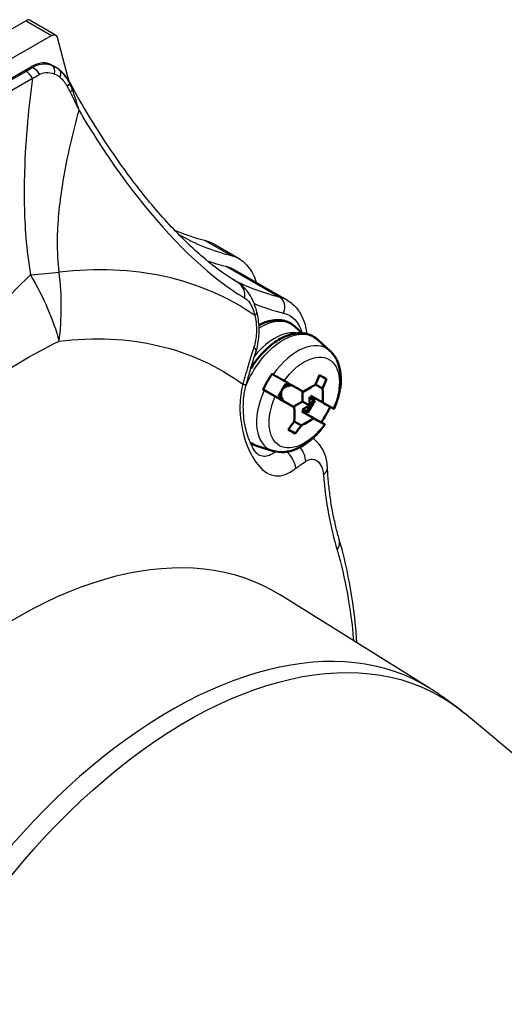
# Paper-space layout 'Layout1' of a CAD drawing. Units: inches. Extents: x 0 to 17, y 0 to 11.
# Drawn here: x 14 to 14.4, y 7 to 7.6 of the extents above; entities that cross this region are included whole.
import ezdxf

# ---------------------------------------------------------------- set-up
doc = ezdxf.new("R2010")
doc.units = ezdxf.units.IN
doc.header["$MEASUREMENT"] = 0
doc.layers.add('Viewport6ForCustomObjects_0', color=7, linetype='Continuous')
doc.layers.add('Visible (ANSI)', color=7, linetype='Continuous', lineweight=50)
doc.layers.add('Visible Narrow (ANSI)', color=7, linetype='Continuous', lineweight=25)

# ---------------------------------------------------------------- blocks, each defined once
blk = doc.blocks.new('CustomObjectsInViewport6_0')
at = {"layer": 'Visible (ANSI)'}
for p, q in [((-10004.8522, -10002.8452), (-10004.8703, -10002.8288)), ((-10004.7829, -10002.8893), (-10004.8137, -10002.8613)), ((-10004.9113, -10003.002), (-10004.8939, -10002.9716)), ((-10004.8999, -10002.9822), (-10004.8877, -10002.9751)), ((-10004.8939, -10002.9716), (-10004.8842, -10002.9771)), ((-10004.8842, -10002.9771), (-10004.8794, -10002.9743)), ((-10004.8191, -10002.9729), (-10004.8016, -10002.983)), ((-10004.9496, -10002.9861), (-10004.9015, -10003.0133)), ((-10004.9015, -10003.0075), (-10004.9113, -10003.002)), ((-10004.9051, -10003.0055), (-10004.9112, -10003.002)), ((-10004.9051, -10003.0055), (-10004.9052, -10002.9914)), ((-10004.9015, -10003.0075), (-10004.9051, -10003.0055)), ((-10004.9015, -10003.0133), (-10004.9015, -10003.0075)), ((-10004.8518, -10002.99), (-10004.8517, -10003.0153)), ((-10004.8306, -10003.0073), (-10004.8341, -10003.0053)), ((-10004.8341, -10003.0053), (-10004.834, -10003.0255)), ((-10004.8011, -10003.0186), (-10004.8306, -10003.0016)), ((-10004.8306, -10003.0016), (-10004.8306, -10003.0073)), ((-10004.8306, -10003.0073), (-10004.8209, -10003.0128)), ((-10004.872, -10003.0302), (-10004.9015, -10003.0133)), ((-10004.8517, -10003.0153), (-10004.8747, -10003.0287)), ((-10004.834, -10003.0255), (-10004.8517, -10003.0153)), ((-10004.834, -10003.0255), (-10004.8515, -10003.0357)), ((-10004.8244, -10003.0108), (-10004.8418, -10003.0412)), ((-10004.8209, -10003.0128), (-10004.8382, -10003.0432)), ((-10004.848, -10003.0377), (-10004.853, -10003.0406)), ((-10004.853, -10003.0406), (-10004.8235, -10003.0576)), ((-10004.853, -10003.0406), (-10004.8048, -10003.0678)), ((-10004.8418, -10003.0412), (-10004.8515, -10003.0357)), ((-10004.8515, -10003.0357), (-10004.848, -10003.0377)), ((-10004.8382, -10003.0432), (-10004.848, -10003.0377)), ((-10004.8382, -10003.0432), (-10004.8418, -10003.0412)), ((-10004.8544, -10003.0754), (-10004.872, -10003.0653)), ((-10004.8698, -10003.0958), (-10004.8873, -10003.0857)), ((-10004.9265, -10003.1386), (-10004.9661, -10003.126))]:
    blk.add_line(p, q, dxfattribs=at)
at = {"layer": 'Visible (ANSI)', "extrusion": (0, 0, -1)}
for centre, major_axis, ratio, start_param, end_param in [((-10004.8661, -10003.0074), (0.0726, 0.1261), 0.578093, 4.552077, 4.862518), ((-10005.1295, -10002.8556), (-0.2111, -0.3742), 0.81596, 4.535834, 4.595408), ((-10005.1029, -10002.83), (0.2154, -0.3688), 0.574033, 5.440195, 5.541936), ((-10005.1495, -10002.8702), (-0.3727, 0.2132), 0.004154, 3.870497, 4.046145), ((-10004.8661, -10003.0074), (-0.0726, -0.1261), 0.578093, 4.553745, 4.862518), ((-10005.138, -10002.8914), (-0.4271, -0.0026), 0.579909, 3.887933, 3.989674), ((-10005.1495, -10002.8702), (0.3727, -0.2132), 0.004154, 0.32824, 0.503887), ((-10005.1295, -10002.8556), (-0.2111, -0.3742), 0.81596, 4.843742, 4.903317), ((-10005.1773, -10002.9188), (-0.367, 0.2099), 0.004154, 3.716583, 3.799394)]:
    blk.add_ellipse(centre, major_axis=major_axis, ratio=ratio, start_param=start_param, end_param=end_param, dxfattribs=at)
at = {"layer": 'Visible (ANSI)'}
for centre, major_axis, ratio, start_param, end_param in [((-10005.1471, -10002.8457), (0.2111, 0.3742), 0.81596, 4.82937, 4.888944), ((-10005.0993, -10002.7825), (0.367, -0.2099), 0.004154, 5.625384, 5.708195), ((-10005.1271, -10002.8311), (0.3727, -0.2132), 0.004154, 5.378633, 5.554281), ((-10005.1385, -10002.8099), (0.4271, 0.0026), 0.579909, 5.451682, 5.553423), ((-10005.1736, -10002.8713), (-0.2154, 0.3688), 0.574033, 3.866264, 3.968004), ((-10005.1271, -10002.8311), (0.3727, -0.2132), 0.004154, 5.779298, 5.954946), ((-10005.1471, -10002.8457), (0.2111, 0.3742), 0.81596, 4.521461, 4.581036)]:
    blk.add_ellipse(centre, major_axis=major_axis, ratio=ratio, start_param=start_param, end_param=end_param, dxfattribs=at)
for points, knots in [([(-10004.9603, -10002.8249), (-10004.9598, -10002.8247), (-10004.9593, -10002.8244), (-10004.9465, -10002.8179), (-10004.9339, -10002.8139), (-10004.9101, -10002.8117), (-10004.8988, -10002.8131), (-10004.8819, -10002.82), (-10004.8757, -10002.8239), (-10004.8703, -10002.8288)], [3.9814012, 3.9814012, 3.9814012, 3.9814012, 3.9937544, 3.9937544, 4.3289912, 4.3289912, 4.6390326, 4.6390326, 4.8427304, 4.8427304, 4.8427304, 4.8427304]), ([(-10004.9806, -10002.9335), (-10004.9772, -10002.928), (-10004.9736, -10002.9226), (-10004.9603, -10002.9042), (-10004.9496, -10002.8922), (-10004.9268, -10002.8716), (-10004.9147, -10002.863), (-10004.89, -10002.8505), (-10004.8774, -10002.8465), (-10004.8535, -10002.8443), (-10004.8422, -10002.8457), (-10004.8253, -10002.8526), (-10004.8191, -10002.8565), (-10004.8137, -10002.8613)], [3.193051, 3.193051, 3.193051, 3.193051, 3.324888, 3.324888, 3.65814, 3.65814, 3.993754, 3.993754, 4.328991, 4.328991, 4.639033, 4.639033, 4.84273, 4.84273, 4.84273, 4.84273]), ([(-10004.7829, -10002.8893), (-10004.7759, -10002.8957), (-10004.7702, -10002.9035), (-10004.7617, -10002.9208), (-10004.7589, -10002.9303), (-10004.7558, -10002.9499), (-10004.7555, -10002.9601), (-10004.757, -10002.9807), (-10004.7589, -10002.9912), (-10004.7644, -10003.0122), (-10004.768, -10003.0227), (-10004.7727, -10003.0333), (-10004.7729, -10003.0338), (-10004.7731, -10003.0342)], [4.84273, 4.84273, 4.84273, 4.84273, 5.085914, 5.085914, 5.339994, 5.339994, 5.594075, 5.594075, 5.848156, 5.848156, 6.102236, 6.102236, 6.113134, 6.113134, 6.113134, 6.113134]), ([(-10004.9762, -10002.9189), (-10004.9761, -10002.9189), (-10004.9761, -10002.9189), (-10004.9749, -10002.9196), (-10004.9737, -10002.9203), (-10004.9724, -10002.921)], [0.02758147, 0.02758147, 0.02758147, 0.02758147, 0.02808523, 0.02808523, 0.03816761, 0.03816761, 0.03816761, 0.03816761]), ([(-10004.9247, -10002.9485), (-10004.923, -10002.9495), (-10004.9211, -10002.9506), (-10004.9163, -10002.9534), (-10004.9124, -10002.9556), (-10004.9061, -10002.9592), (-10004.9024, -10002.9613), (-10004.8989, -10002.9633), (-10004.8982, -10002.9637), (-10004.8974, -10002.9641)], [0.01258329, 0.01258329, 0.01258329, 0.01258329, 0.02808523, 0.02808523, 0.0563455, 0.0563455, 0.08487505, 0.08487505, 0.0925047, 0.0925047, 0.0925047, 0.0925047]), ([(-10004.9198, -10003.0032), (-10004.9205, -10003.0027), (-10004.9213, -10003.0023), (-10004.9248, -10003.0003), (-10004.9284, -10002.9983), (-10004.9348, -10002.9946), (-10004.9386, -10002.9924), (-10004.9435, -10002.9896), (-10004.9453, -10002.9886), (-10004.9471, -10002.9876)], [0.36357684, 0.36357684, 0.36357684, 0.36357684, 0.37120649, 0.37120649, 0.39973604, 0.39973604, 0.4279963, 0.4279963, 0.44349824, 0.44349824, 0.44349824, 0.44349824]), ([(-10004.7746, -10003.0334), (-10004.7743, -10003.0336), (-10004.774, -10003.0337), (-10004.7734, -10003.0341), (-10004.7732, -10003.0342), (-10004.7731, -10003.0342)], [0.36357684, 0.36357684, 0.36357684, 0.36357684, 0.37120649, 0.37120649, 0.38773953, 0.38773953, 0.38773953, 0.38773953]), ([(-10004.7955, -10003.0733), (-10004.802, -10003.0825), (-10004.8092, -10003.0911), (-10004.8245, -10003.1067), (-10004.8327, -10003.1137), (-10004.8498, -10003.1258), (-10004.8588, -10003.1308), (-10004.8774, -10003.1384), (-10004.887, -10003.1409), (-10004.9068, -10003.1426), (-10004.9169, -10003.1417), (-10004.9265, -10003.1386)], [0.170078, 0.170078, 0.170078, 0.170078, 0.42619, 0.42619, 0.682302, 0.682302, 0.938414, 0.938414, 1.194526, 1.194526, 1.450638, 1.450638, 1.450638, 1.450638]), ([(-10004.8029, -10003.0689), (-10004.8015, -10003.0697), (-10004.8003, -10003.0704), (-10004.7977, -10003.0719), (-10004.7963, -10003.0727), (-10004.7953, -10003.0734), (-10004.7954, -10003.0733), (-10004.7964, -10003.0728), (-10004.7966, -10003.0727), (-10004.7969, -10003.0725)], [0.01258329, 0.01258329, 0.01258329, 0.01258329, 0.02808523, 0.02808523, 0.0563455, 0.0563455, 0.08487505, 0.08487505, 0.0925047, 0.0925047, 0.0925047, 0.0925047])]:
    blk.add_open_spline(points, degree=3, knots=knots, dxfattribs=at)
for points, weights in [([(-10004.9273, -10002.947), (-10004.926, -10002.9478), (-10004.9247, -10002.9485)], [1, 1.00001274881, 1.00002165237]), ([(-10004.9471, -10002.9876), (-10004.9484, -10002.9868), (-10004.9496, -10002.9861)], [1.0000216523, 1.00001274877, 1]), ([(-10004.8048, -10003.0678), (-10004.8038, -10003.0684), (-10004.8029, -10003.0689)], [1, 1.00001274877, 1.0000216523])]:
    blk.add_rational_spline(points, weights, degree=2, dxfattribs=at)
blk.add_open_spline([(-10004.9661, -10003.126), (-10004.9717, -10003.1242), (-10004.977, -10003.1217), (-10004.9818, -10003.1185)], degree=3, dxfattribs=at)
at = {"layer": 'Visible Narrow (ANSI)'}
for p, q in [((-10005.5416, -10002.0653), (-10006.8846, -10002.8387)), ((-10005.5416, -10002.0653), (-10005.478, -10002.1019)), ((-10005.5316, -10002.0643), (-10005.468, -10002.1009)), ((-10006.821, -10002.8753), (-10005.478, -10002.1019)), ((-10005.4643, -10002.1062), (-10005.4381, -10002.2047)), ((-10006.7705, -10002.8953), (-10005.5284, -10002.18)), ((-10005.5418, -10002.1918), (-10006.7501, -10002.8876)), ((-10005.5284, -10002.18), (-10005.5252, -10002.1819)), ((-10005.4785, -10002.1751), (-10005.4686, -10002.1809)), ((-10006.7343, -10002.9049), (-10005.526, -10002.209)), ((-10005.0933, -10002.6147), (-10005.0296, -10002.6513)), ((-10005.0094, -10002.6595), (-10005.073, -10002.6228)), ((-10005.0422, -10002.6783), (-10004.9079, -10002.7557)), ((-10004.89, -10002.7628), (-10005.0243, -10002.6855)), ((-10004.5326, -10003.7317), (-10004.9072, -10003.4981)), ((-10003.0744, -10004.943), (-10004.4468, -10003.7939))]:
    blk.add_line(p, q, dxfattribs=at)
for centre, major_axis, ratio, start_param, end_param in [((-10005.5416, -10002.0816), (0.01, 0.0173), 0.578093, 0, 0.783464), ((-10005.5284, -10002.2618), (0.0499, 0.0867), 0.578093, 0, 0.783464), ((-10005.5418, -10002.2163), (-0.015, 0.026), 0.578093, 4.65981, 5.499721), ((-10004.4133, -10001.2984), (-0.7485, -1.2999), 0.578093, 5.756606, 5.766972), ((-10004.4133, -10001.2984), (-0.7485, -1.2999), 0.578093, 0.002103, 0.163363), ((-10005.1878, -10002.8221), (0.1148, 0.1993), 0.578093, 0, 0.163363), ((-10004.4278, -10001.3249), (-0.7485, -1.2999), 0.578093, 0.109622, 0.165623), ((-10005.9419, -10004.3863), (0.9285, 1.6124), 0.578093, 6.235781, 6.690991), ((-10005.8302, -10002.7444), (-0.0595, 0.4964), 0.749056, 4.378388, 4.725659), ((-10005.0387, -10002.7617), (0.0254, 0.0431), 0.819528, 5.244848, 6.283185), ((-10004.9898, -10002.9362), (0.0998, 0.1733), 0.578093, 0, 0.165623), ((-10004.9202, -10002.7828), (0.0072, 0.0291), 0.804805, 4.483751, 6.054548), ((-10004.2722, -10001.4145), (-0.7635, -1.3259), 0.578093, 0.079894, 0.165623), ((-10005.0139, -10002.8048), (0.0485, 0.0122), 0.283659, 5.75736, 6.283185), ((-10004.9204, -10002.9761), (0.0723, 0.1256), 0.578093, 0.176645, 1.299742), ((-10004.8638, -10003.0087), (0.0723, 0.1256), 0.578093, 6.157935, 7.703245), ((-10005.0401, -10002.9598), (0.0483, -0.013), 0.068651, 5.687051, 6.283185), ((-10004.8638, -10003.0087), (-0.0723, -0.1256), 0.578093, 4.873308, 6.408435), ((-10004.8846, -10003.1527), (-0.0294, 0.0404), 0.708557, 3.961398, 4.765783), ((-10004.9111, -10003.1734), (-0.0322, 0.0383), 0.736253, 3.952779, 4.957935), ((-10004.839, -10003.1839), (0.0499, 0.0023), 0.532111, 5.61006, 6.283185), ((-10004.8078, -10003.3741), (0.048, 0.014), 0.713629, 5.5626, 6.283185), ((-10005.1796, -10004.8253), (0.6342, 1.1013), 0.578093, 6.262913, 9.44505)]:
    blk.add_ellipse(centre, major_axis=major_axis, ratio=ratio, start_param=start_param, end_param=end_param, dxfattribs=at)
at = {"layer": 'Visible Narrow (ANSI)', "extrusion": (0, 0, -1)}
for centre, major_axis, ratio, start_param, end_param in [((-10005.478, -10002.1183), (0.01, 0.0173), 0.578093, 5.499721, 6.809765), ((-10005.5252, -10002.2064), (0.0157, -0.0256), 0.596538, 3.941812, 4.804531), ((-10005.4898, -10002.2041), (0.0106, 0.0281), 0.558187, 0.141101, 1.151994), ((-10005.4904, -10002.2263), (0.0302, 0.0399), 0.642449, 0, 0.130239), ((-10005.4771, -10002.2115), (0.0189, 0.0233), 0.464168, 0.112599, 0.987191), ((-10005.4598, -10002.2335), (0.0267, 0.0136), 0.237083, 0.192097, 0.815027), ((-10013.0716, -10001.1527), (8.6553, -9.98), 0.427511, 5.167632, 5.16888), ((-10005.4777, -10002.2417), (0.0437, 0.0243), 0.398173, 0, 0.203597), ((-10005.4526, -10002.2481), (0.027, 0.013), 0.248503, 0.326427, 0.793374), ((-10005.4704, -10002.2548), (0.0437, 0.0243), 0.3992, 0, 0.345604), ((-10004.4769, -10001.2617), (-0.7485, -1.2999), 0.578093, 6.119822, 6.211771), ((-10005.1242, -10002.8588), (0.1148, 0.1993), 0.578093, 6.119822, 6.79966), ((-10005.1242, -10002.8588), (0.0998, 0.1733), 0.578093, 6.117563, 6.283185), ((-10005.8302, -10002.7444), (0.4967, 0.0574), 0.024888, 5.362685, 5.558828), ((-10005.8302, -10002.7444), (0.3278, -0.3776), 0.540301, 5.043889, 5.444432), ((-10004.2935, -10001.4023), (-0.7485, -1.2999), 0.578093, 6.117563, 6.260799), ((-10004.9561, -10002.9555), (0.0768, 0.1334), 0.578093, 5.465463, 6.408435), ((-10004.9686, -10002.9484), (0.0848, 0.1473), 0.578093, 6.117563, 6.802048), ((-10005.9, -10004.4104), (0.8475, 1.4718), 0.578093, 5.875379, 6.346148), ((-10004.8996, -10002.9881), (0.0768, 0.1334), 0.578093, 4.467707, 6.408435), ((-10005.0154, -10002.8769), (0.0476, -0.0152), 0.341552, 5.695057, 6.283185), ((-10004.8472, -10003.0183), (0.0619, 0.1075), 0.578093, 4.889628, 7.66656), ((-10004.8472, -10003.0183), (-0.0619, -0.1075), 0.578093, 4.889628, 7.66656), ((-10004.8996, -10002.9881), (-0.0768, -0.1334), 0.578093, 6.157935, 6.361373), ((-10005.5621, -10004.605), (-0.6419, -1.1147), 0.578093, 6.262913, 9.44505), ((-10005.8945, -10004.4136), (-0.8296, -1.4406), 0.578093, 3.647827, 3.835018), ((-10005.1396, -10004.8483), (-0.6318, -1.0971), 0.578093, 6.181584, 9.526379)]:
    blk.add_ellipse(centre, major_axis=major_axis, ratio=ratio, start_param=start_param, end_param=end_param, dxfattribs=at)
at = {"layer": 'Visible Narrow (ANSI)'}
for points, knots in [([(-10005.4771, -10002.1771), (-10005.4858, -10002.1741), (-10005.495, -10002.173), (-10005.5115, -10002.1754), (-10005.5186, -10002.1779), (-10005.5252, -10002.1819)], [0, 0, 0, 0, 0.0654614, 0.0654614, 0.1164344, 0.1164344, 0.1164344, 0.1164344]), ([(-10005.5086, -10002.1995), (-10005.5038, -10002.1967), (-10005.4984, -10002.1951), (-10005.4857, -10002.1941), (-10005.4783, -10002.1953), (-10005.4712, -10002.1981)], [-0.1164344, -0.1164344, -0.1164344, -0.1164344, -0.0654614, -0.0654614, 0, 0, 0, 0]), ([(-10005.4571, -10002.1893), (-10005.4601, -10002.1868), (-10005.4633, -10002.1845), (-10005.47, -10002.1804), (-10005.4735, -10002.1786), (-10005.4771, -10002.1771)], [0, 0, 0, 0, 0.0218795, 0.0218795, 0.043759, 0.043759, 0.043759, 0.043759]), ([(-10005.4686, -10002.1809), (-10005.4711, -10002.1794), (-10005.4738, -10002.1782), (-10005.4767, -10002.1773), (-10005.4769, -10002.1772), (-10005.4771, -10002.1771)], [-0.84281105, -0.84281105, -0.84281105, -0.84281105, -0.82579943, -0.82579943, -0.8243788, -0.8243788, -0.8243788, -0.8243788]), ([(-10005.4686, -10002.1809), (-10005.468, -10002.1812), (-10005.4674, -10002.1816), (-10005.4662, -10002.1823), (-10005.4657, -10002.1826), (-10005.4645, -10002.1834), (-10005.464, -10002.1838), (-10005.4629, -10002.1845), (-10005.4623, -10002.1849), (-10005.4613, -10002.1857), (-10005.4607, -10002.186), (-10005.4602, -10002.1864)], [0.84281105, 0.84281105, 0.84281105, 0.84281105, 0.84539057, 0.84539057, 0.8479701, 0.8479701, 0.85054962, 0.85054962, 0.85312915, 0.85312915, 0.85570868, 0.85570868, 0.85570868, 0.85570868]), ([(-10005.4602, -10002.1864), (-10005.4578, -10002.1883), (-10005.4555, -10002.1902), (-10005.4513, -10002.1941), (-10005.4494, -10002.1961), (-10005.4457, -10002.2002), (-10005.444, -10002.2023), (-10005.4408, -10002.2065), (-10005.4393, -10002.2087), (-10005.4366, -10002.213), (-10005.4353, -10002.2151), (-10005.434, -10002.2173)], [0.79575626, 0.79575626, 0.79575626, 0.79575626, 0.80774968, 0.80774968, 0.8197431, 0.8197431, 0.83173651, 0.83173651, 0.84372993, 0.84372993, 0.85572335, 0.85572335, 0.85572335, 0.85572335]), ([(-10005.433, -10002.2213), (-10005.4355, -10002.216), (-10005.4385, -10002.2108), (-10005.4463, -10002.1998), (-10005.4513, -10002.1942), (-10005.4571, -10002.1893)], [0, 0, 0, 0, 0.03454058, 0.03454058, 0.0768118, 0.0768118, 0.0768118, 0.0768118]), ([(-10005.526, -10002.209), (-10005.5305, -10002.2444), (-10005.5346, -10002.2805), (-10005.5416, -10002.3585), (-10005.5444, -10002.4006), (-10005.5473, -10002.4963), (-10005.5467, -10002.5506), (-10005.5397, -10002.6375), (-10005.5359, -10002.6686), (-10005.5307, -10002.6998)], [-3.538049, -3.538049, -3.538049, -3.538049, -3.278771, -3.278771, -2.98731, -2.98731, -2.630761, -2.630761, -2.434185, -2.434185, -2.434185, -2.434185]), ([(-10005.4712, -10002.1981), (-10005.4688, -10002.199), (-10005.4665, -10002.2001), (-10005.462, -10002.2028), (-10005.4598, -10002.2043), (-10005.4577, -10002.2059)], [-0.043759, -0.043759, -0.043759, -0.043759, -0.0218795, -0.0218795, 0, 0, 0, 0]), ([(-10005.4577, -10002.2059), (-10005.4536, -10002.2092), (-10005.4498, -10002.2131), (-10005.4438, -10002.2209), (-10005.4413, -10002.2247), (-10005.4391, -10002.2288)], [-0.0768118, -0.0768118, -0.0768118, -0.0768118, -0.03454058, -0.03454058, 0, 0, 0, 0]), ([(-10005.426, -10002.2379), (-10005.4271, -10002.2351), (-10005.4282, -10002.2324), (-10005.4305, -10002.2269), (-10005.4317, -10002.2241), (-10005.433, -10002.2213)], [0, 0, 0, 0, 0.02094954, 0.02094954, 0.04244384, 0.04244384, 0.04244384, 0.04244384]), ([(-10005.4391, -10002.2288), (-10005.4378, -10002.2313), (-10005.4365, -10002.2338), (-10005.4339, -10002.2388), (-10005.4326, -10002.2412), (-10005.4314, -10002.2437)], [-0.04244384, -0.04244384, -0.04244384, -0.04244384, -0.02094954, -0.02094954, 0, 0, 0, 0]), ([(-10005.4314, -10002.2437), (-10005.4275, -10002.2514), (-10005.4237, -10002.259), (-10005.4164, -10002.2743), (-10005.4128, -10002.282), (-10005.4094, -10002.2896)], [0, 0, 0, 0, 0.0649137, 0.0649137, 0.1298274, 0.1298274, 0.1298274, 0.1298274]), ([(-10005.0133, -10002.7187), (-10005.039, -10002.7035), (-10005.066, -10002.6841), (-10005.1217, -10002.6375), (-10005.1504, -10002.6102), (-10005.2081, -10002.5486), (-10005.237, -10002.5144), (-10005.2937, -10002.441), (-10005.3214, -10002.4019), (-10005.3753, -10002.3193), (-10005.4015, -10002.2758), (-10005.4267, -10002.2305)], [0.767949, 0.767949, 0.767949, 0.767949, 1.205564, 1.205564, 1.643178, 1.643178, 2.080793, 2.080793, 2.518408, 2.518408, 2.956023, 2.956023, 2.956023, 2.956023]), ([(-10005.4094, -10002.2896), (-10005.4116, -10002.2809), (-10005.4141, -10002.2722), (-10005.4196, -10002.2549), (-10005.4227, -10002.2463), (-10005.426, -10002.2379)], [-0.1298274, -0.1298274, -0.1298274, -0.1298274, -0.0649137, -0.0649137, 0, 0, 0, 0]), ([(-10005.4592, -10002.6932), (-10005.4621, -10002.6676), (-10005.4633, -10002.6417), (-10005.4628, -10002.5693), (-10005.4581, -10002.5234), (-10005.4454, -10002.4422), (-10005.4382, -10002.4064), (-10005.4237, -10002.3436), (-10005.4167, -10002.3164), (-10005.4094, -10002.2896)], [2.434185, 2.434185, 2.434185, 2.434185, 2.630761, 2.630761, 2.98731, 2.98731, 3.278771, 3.278771, 3.505917, 3.505917, 3.505917, 3.505917]), ([(-10005.4094, -10002.2896), (-10005.3774, -10002.3439), (-10005.3439, -10002.3956), (-10005.3094, -10002.4438), (-10005.2291, -10002.5561), (-10005.1407, -10002.6521), (-10005.0367, -10002.7316), (-10005.0159, -10002.7457), (-10004.9954, -10002.7578)], [-2.828376, -2.828376, -2.828376, -2.828376, -2.302433, -2.302433, -2.302433, -1.077757, -1.077757, -0.767949, -0.767949, -0.767949, -0.767949]), ([(-10005.5307, -10002.6998), (-10005.5947, -10002.7606), (-10005.6548, -10002.8296), (-10005.7671, -10002.9814), (-10005.8193, -10003.0643), (-10005.8677, -10003.1528)], [4.328159, 4.328159, 4.328159, 4.328159, 5.115042, 5.115042, 5.901925, 5.901925, 5.901925, 5.901925]), ([(-10004.9654, -10002.7926), (-10004.9668, -10002.7872), (-10004.9683, -10002.782), (-10004.972, -10002.7715), (-10004.9741, -10002.7663), (-10004.9791, -10002.756), (-10004.9819, -10002.7509), (-10004.9885, -10002.7411), (-10004.9923, -10002.7362), (-10005.0015, -10002.7269), (-10005.0069, -10002.7224), (-10005.0133, -10002.7187)], [0.1948192, 0.1948192, 0.1948192, 0.1948192, 0.227334, 0.227334, 0.2598489, 0.2598489, 0.2923637, 0.2923637, 0.3248786, 0.3248786, 0.3573934, 0.3573934, 0.3573934, 0.3573934]), ([(-10004.9954, -10002.7578), (-10004.9921, -10002.7598), (-10004.9889, -10002.7627), (-10004.9811, -10002.7724), (-10004.977, -10002.7804), (-10004.9724, -10002.7932), (-10004.9713, -10002.7971), (-10004.9702, -10002.8011)], [-0.3573934, -0.3573934, -0.3573934, -0.3573934, -0.3074007, -0.3074007, -0.2274124, -0.2274124, -0.1948192, -0.1948192, -0.1948192, -0.1948192]), ([(-10004.89, -10002.7628), (-10004.8805, -10002.7683), (-10004.872, -10002.7757), (-10004.8582, -10002.7928), (-10004.8528, -10002.8025), (-10004.8448, -10002.8234), (-10004.8422, -10002.8346), (-10004.8408, -10002.8465), (-10004.8407, -10002.8467), (-10004.8407, -10002.847)], [0.7834645, 0.7834645, 0.7834645, 0.7834645, 1.0032282, 1.0032282, 1.222992, 1.222992, 1.4427558, 1.4427558, 1.4477276, 1.4477276, 1.4477276, 1.4477276]), ([(-10004.9702, -10002.8011), (-10004.9691, -10002.8064), (-10004.9681, -10002.8118), (-10004.9664, -10002.8264), (-10004.9661, -10002.8355), (-10004.9673, -10002.8571), (-10004.9694, -10002.8693), (-10004.9729, -10002.8805)], [-0.1876878, -0.1876878, -0.1876878, -0.1876878, -0.1482729, -0.1482729, -0.0852091, -0.0852091, 0, 0, 0, 0]), ([(-10004.9678, -10002.8921), (-10004.9657, -10002.8856), (-10004.964, -10002.879), (-10004.9615, -10002.8656), (-10004.9607, -10002.8588), (-10004.9597, -10002.8453), (-10004.9596, -10002.8386), (-10004.9601, -10002.8252), (-10004.9607, -10002.8186), (-10004.9626, -10002.8054), (-10004.9638, -10002.7989), (-10004.9654, -10002.7926)], [0, 0, 0, 0, 0.0375376, 0.0375376, 0.0750751, 0.0750751, 0.1126127, 0.1126127, 0.1501502, 0.1501502, 0.1876878, 0.1876878, 0.1876878, 0.1876878]), ([(-10005.8677, -10003.1528), (-10005.7976, -10003.0882), (-10005.7282, -10003.0324), (-10005.5918, -10002.937), (-10005.5249, -10002.8974), (-10005.4594, -10002.865)], [-5.901925, -5.901925, -5.901925, -5.901925, -5.115042, -5.115042, -4.328159, -4.328159, -4.328159, -4.328159]), ([(-10004.9729, -10002.8805), (-10004.9772, -10002.8942), (-10004.9816, -10002.9086), (-10004.991, -10002.9394), (-10004.996, -10002.956), (-10005.0006, -10002.9724)], [-1.5382562, -1.5382562, -1.5382562, -1.5382562, -1.4335205, -1.4335205, -1.3160573, -1.3160573, -1.3160573, -1.3160573]), ([(-10004.9918, -10002.9728), (-10004.9903, -10002.9674), (-10004.9888, -10002.9619), (-10004.9858, -10002.9511), (-10004.9842, -10002.9456), (-10004.981, -10002.9347), (-10004.9793, -10002.9292), (-10004.976, -10002.9184), (-10004.9744, -10002.913), (-10004.9711, -10002.9024), (-10004.9694, -10002.8972), (-10004.9678, -10002.8921)], [1.3160573, 1.3160573, 1.3160573, 1.3160573, 1.3604971, 1.3604971, 1.4049369, 1.4049369, 1.4493767, 1.4493767, 1.4938164, 1.4938164, 1.5382562, 1.5382562, 1.5382562, 1.5382562]), ([(-10005.0006, -10002.9724), (-10005.0051, -10002.9899), (-10005.0074, -10003.008), (-10005.0082, -10003.0541), (-10005.0039, -10003.0818), (-10004.9892, -10003.1301), (-10004.9791, -10003.1509), (-10004.9542, -10003.1859), (-10004.939, -10003.1975), (-10004.9084, -10003.2036), (-10004.8929, -10003.1989), (-10004.8738, -10003.1865), (-10004.8712, -10003.1846), (-10004.8685, -10003.1826)], [-3.536843, -3.536843, -3.536843, -3.536843, -3.385646, -3.385646, -3.149246, -3.149246, -2.926579, -2.926579, -2.659233, -2.659233, -2.399118, -2.399118, -2.357256, -2.357256, -2.357256, -2.357256]), ([(-10004.9612, -10003.1488), (-10004.9618, -10003.1485), (-10004.9644, -10003.1467), (-10004.9708, -10003.1387), (-10004.9744, -10003.1333), (-10004.9821, -10003.1184), (-10004.9863, -10003.1082), (-10004.9937, -10003.0835), (-10004.9968, -10003.0683), (-10004.9997, -10003.0368), (-10004.9997, -10003.0204), (-10004.9966, -10002.9936), (-10004.9946, -10002.983), (-10004.9918, -10002.9728)], [2.7636559, 2.7636559, 2.7636559, 2.7636559, 2.8897712, 2.8897712, 2.9969119, 2.9969119, 3.1268074, 3.1268074, 3.2814448, 3.2814448, 3.4360821, 3.4360821, 3.5368428, 3.5368428, 3.5368428, 3.5368428]), ([(-10004.7891, -10003.1816), (-10004.7893, -10003.1763), (-10004.7899, -10003.1709), (-10004.7918, -10003.1601), (-10004.7931, -10003.1547), (-10004.7968, -10003.1439), (-10004.7992, -10003.1385), (-10004.8054, -10003.128), (-10004.8092, -10003.1228), (-10004.8174, -10003.1142), (-10004.8216, -10003.1108), (-10004.8261, -10003.1077)], [0.9294131, 0.9294131, 0.9294131, 0.9294131, 0.9597237, 0.9597237, 0.9900343, 0.9900343, 1.0203448, 1.0203448, 1.0506554, 1.0506554, 1.074363, 1.074363, 1.074363, 1.074363]), ([(-10004.9189, -10003.1405), (-10004.9292, -10003.1489), (-10004.9388, -10003.1535), (-10004.9526, -10003.1526), (-10004.957, -10003.1512), (-10004.9613, -10003.1487)], [2.4313241, 2.4313241, 2.4313241, 2.4313241, 2.6592329, 2.6592329, 2.7636559, 2.7636559, 2.7636559, 2.7636559]), ([(-10004.8436, -10003.1651), (-10004.8412, -10003.1635), (-10004.8387, -10003.1622), (-10004.8322, -10003.16), (-10004.8282, -10003.1595), (-10004.8207, -10003.1606), (-10004.8172, -10003.1621), (-10004.8095, -10003.1678), (-10004.8058, -10003.1731), (-10004.8011, -10003.1852), (-10004.7998, -10003.1916), (-10004.7992, -10003.1987)], [-1.2169484, -1.2169484, -1.2169484, -1.2169484, -1.182457, -1.182457, -1.1272707, -1.1272707, -1.0733617, -1.0733617, -0.9943634, -0.9943634, -0.9294131, -0.9294131, -0.9294131, -0.9294131]), ([(-10004.7598, -10003.3601), (-10004.7628, -10003.3499), (-10004.7657, -10003.3392), (-10004.771, -10003.3171), (-10004.7734, -10003.3057), (-10004.7779, -10003.2822), (-10004.78, -10003.2702), (-10004.7836, -10003.2456), (-10004.7851, -10003.2331), (-10004.7876, -10003.2076), (-10004.7885, -10003.1946), (-10004.7891, -10003.1816)], [1.499051, 1.499051, 1.499051, 1.499051, 1.6246202, 1.6246202, 1.7501893, 1.7501893, 1.8757585, 1.8757585, 2.0013276, 2.0013276, 2.1268968, 2.1268968, 2.1268968, 2.1268968]), ([(-10004.7156, -10003.6176), (-10004.7179, -10003.5838), (-10004.7214, -10003.5508), (-10004.7339, -10003.4633), (-10004.7452, -10003.4103), (-10004.7598, -10003.3601)], [4.7887396, 4.7887396, 4.7887396, 4.7887396, 4.8643426, 4.8643426, 4.9934865, 4.9934865, 4.9934865, 4.9934865]), ([(-10004.5326, -10003.7317), (-10004.5266, -10003.7354), (-10004.5206, -10003.7393), (-10004.5088, -10003.7471), (-10004.503, -10003.7511), (-10004.4914, -10003.7593), (-10004.4856, -10003.7634), (-10004.4743, -10003.7719), (-10004.4687, -10003.7762), (-10004.4576, -10003.785), (-10004.4522, -10003.7894), (-10004.4468, -10003.7939)], [0.80373692, 0.80373692, 0.80373692, 0.80373692, 0.8200027, 0.8200027, 0.83626848, 0.83626848, 0.85253426, 0.85253426, 0.86880005, 0.86880005, 0.88506583, 0.88506583, 0.88506583, 0.88506583])]:
    blk.add_open_spline(points, degree=3, knots=knots, dxfattribs=at)
for points in [[(-10005.5252, -10002.1819), (-10005.5306, -10002.1852), (-10005.5361, -10002.1885), (-10005.5418, -10002.1918)], [(-10005.526, -10002.209), (-10005.5201, -10002.2059), (-10005.5143, -10002.2027), (-10005.5086, -10002.1995)], [(-10004.8685, -10003.1826), (-10004.8606, -10003.1766), (-10004.8523, -10003.1708), (-10004.8436, -10003.1651)], [(-10004.7992, -10003.1987), (-10004.7943, -10003.2661), (-10004.7815, -10003.3304), (-10004.7652, -10003.3862)]]:
    blk.add_open_spline(points, degree=3, dxfattribs=at)

psp = doc.layouts.get("Layout1")

# ---------------------------------------------------------------- block references
at = {"layer": 'Viewport6ForCustomObjects_0', "xscale": 0.2500000000000446, "yscale": 0.2500000000000446, "zscale": 0.2500000000000446}
psp.add_blockref('CustomObjectsInViewport6_0', (2515.43902, 2508.08585), dxfattribs=at)

doc.saveas('drawing.dxf')
